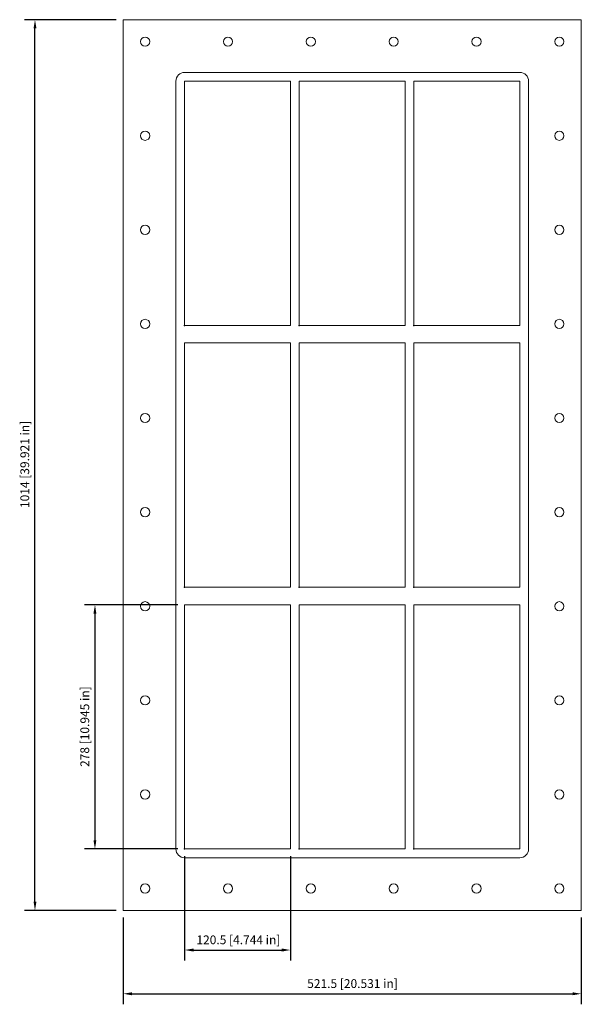
# Model space of a CAD drawing. Units: millimetres. Extents: x -379 to 261, y -614 to 507.
import ezdxf

# ---------------------------------------------------------------- set-up
doc = ezdxf.new("R2010")
doc.units = ezdxf.units.MM
doc.layers.add('Dimensions(ISO)', color=136, linetype='Continuous', lineweight=18)
doc.layers.add('Visible Edges(ISO)', color=7, linetype='Continuous', lineweight=18)
doc.styles.add('Roxtec 7_5', font='arial.ttf')
doc.styles.get("Standard").update_dxf_attribs({"font": 'isocp.shx'})

# ---------------------------------------------------------------- blocks, each defined once
blk = doc.blocks.new('info')
blk.add_point((0, 0))
at = {"flags": 1}
for tag, p in [('BRD', (9.5, 2.9, 0)), ('HJD', (9.5, -5.4, 0))]:
    blk.add_attdef(tag, p, '', height=5, dxfattribs=at)
blk = doc.blocks.new('SFHM8+8+8X3')
at = {"layer": 'Dimensions(ISO)', "color": 7, "linetype": 'Continuous', "lineweight": 25}
for p, q in [((-268.8, 507), (-373.2, 507)), ((-361.2, -497), (-361.2, 497)), ((-198.7, -159), (-304.9, -159)), ((-292.9, -169), (-292.9, -427)), ((-198.7, -437), (-304.9, -437)), ((-190.8, -445), (-190.8, -564)), ((-70.3, -445), (-70.3, -564)), ((-268.8, -507), (-373.2, -507)), ((-260.8, -515), (-260.8, -613.8)), ((260.7, -515), (260.7, -613.8)), ((-180.7, -552), (-80.2, -552)), ((-250.7, -601.8), (250.8, -601.8))]:
    blk.add_line(p, q, dxfattribs=at)
at = {"layer": 'Dimensions(ISO)', "color": 7, "linetype": 'Continuous'}
for points in [[(-362.8, 497), (-359.5, 497), (-361.2, 507)], [(-294.6, -169), (-291.3, -169), (-292.9, -159)], [(-294.6, -427), (-291.3, -427), (-292.9, -437)], [(-362.8, -497), (-359.5, -497), (-361.2, -507)], [(-180.7, -550.3), (-180.7, -553.7), (-190.8, -552)], [(-80.2, -550.3), (-80.2, -553.7), (-70.3, -552)], [(-250.7, -600.1), (-250.7, -603.5), (-260.8, -601.8)], [(250.8, -600.1), (250.8, -603.5), (260.7, -601.8)]]:
    blk.add_solid(points, dxfattribs=at)
at = {"layer": 'Visible Edges(ISO)'}
for p, q in [((-260.8, 507), (-260.8, -507)), ((260.7, 507), (-260.8, 507)), ((260.7, -507), (260.7, 507)), ((190.7, 447), (-190.8, 447)), ((-200.8, 437), (-200.8, -437)), ((-190.8, 159), (-190.8, 437)), ((-190.8, 437), (-70.3, 437)), ((-70.3, 437), (-70.3, 159)), ((-60.3, 159), (-60.3, 437)), ((-60.3, 437), (60.2, 437)), ((60.2, 437), (60.2, 159)), ((70.2, 159), (70.2, 437)), ((70.2, 437), (190.7, 437)), ((190.7, 437), (190.7, 159)), ((200.7, -437), (200.7, 437)), ((-70.3, 159), (-190.8, 159)), ((60.2, 159), (-60.3, 159)), ((190.7, 159), (70.2, 159)), ((-190.8, -139), (-190.8, 139)), ((-190.8, 139), (-70.3, 139)), ((-70.3, 139), (-70.3, -139)), ((-60.3, -139), (-60.3, 139)), ((-60.3, 139), (60.2, 139)), ((60.2, 139), (60.2, -139)), ((70.2, -139), (70.2, 139)), ((70.2, 139), (190.7, 139)), ((190.7, 139), (190.7, -139)), ((-70.3, -139), (-190.8, -139)), ((60.2, -139), (-60.3, -139)), ((190.7, -139), (70.2, -139)), ((-190.8, -437), (-190.8, -159)), ((-190.8, -159), (-70.3, -159)), ((-70.3, -159), (-70.3, -437)), ((-60.3, -437), (-60.3, -159)), ((-60.3, -159), (60.2, -159)), ((60.2, -159), (60.2, -437)), ((70.2, -437), (70.2, -159)), ((70.2, -159), (190.7, -159)), ((190.7, -159), (190.7, -437)), ((-70.3, -437), (-190.8, -437)), ((60.2, -437), (-60.3, -437)), ((190.7, -437), (70.2, -437)), ((-190.8, -447), (190.7, -447)), ((-260.8, -507), (260.7, -507))]:
    blk.add_line(p, q, dxfattribs=at)
for centre in [(-235.8, 482), (-141.5, 482), (-47.2, 482), (47.1, 482), (141.4, 482), (235.7, 482), (-235.8, 374.9), (235.7, 374.9), (-235.8, 267.8), (235.7, 267.8), (-235.8, 160.7), (235.7, 160.7), (-235.8, 53.6), (235.7, 53.6), (-235.8, -53.6), (235.7, -53.6), (-235.8, -160.7), (235.7, -160.7), (-235.8, -267.8), (235.7, -267.8), (-235.8, -374.9), (235.7, -374.9), (-235.8, -482), (-141.5, -482), (-47.2, -482), (47.1, -482), (141.4, -482), (235.7, -482)]:
    blk.add_circle(centre, 5.25, dxfattribs=at)
for centre, start, end in [((-190.8, 437), 90, 180), ((190.7, 437), 0, 90), ((-190.8, -437), 180, 270), ((190.7, -437), 270, 0)]:
    blk.add_arc(centre, 10, start, end, dxfattribs=at)
for p in [(-190.8, 159), (-60.3, 159), (70.2, 159), (-190.8, -139), (-60.3, -139), (70.2, -139), (-190.8, -437), (-60.3, -437), (70.2, -437)]:
    blk.add_blockref('info', p)
at = {"layer": 'Dimensions(ISO)', "color": 7, "linetype": 'Continuous', "lineweight": 25, "char_height": 10, "attachment_point": 1, "rotation": 90, "style": 'Roxtec 7_5'}
for s, insert in [('\\A1;1014 [39.921 in]', (-377.8, -48.9)), ('\\A1;278 [10.945 in]', (-309.5, -343.6))]:
    blk.add_mtext(s, dxfattribs=dict(at, insert=insert))
at = {"layer": 'Dimensions(ISO)', "color": 7, "linetype": 'Continuous', "lineweight": 25, "char_height": 10, "attachment_point": 1, "style": 'Roxtec 7_5'}
for s, insert in [('\\A1;120.5 [4.744 in]', (-177.4, -535.4)), ('\\A1;521.5 [20.531 in]', (-51.3, -585.2))]:
    blk.add_mtext(s, dxfattribs=dict(at, insert=insert))

msp = doc.modelspace()

# ---------------------------------------------------------------- block references
msp.add_blockref('SFHM8+8+8X3', (0, 0))

doc.saveas('drawing.dxf')
